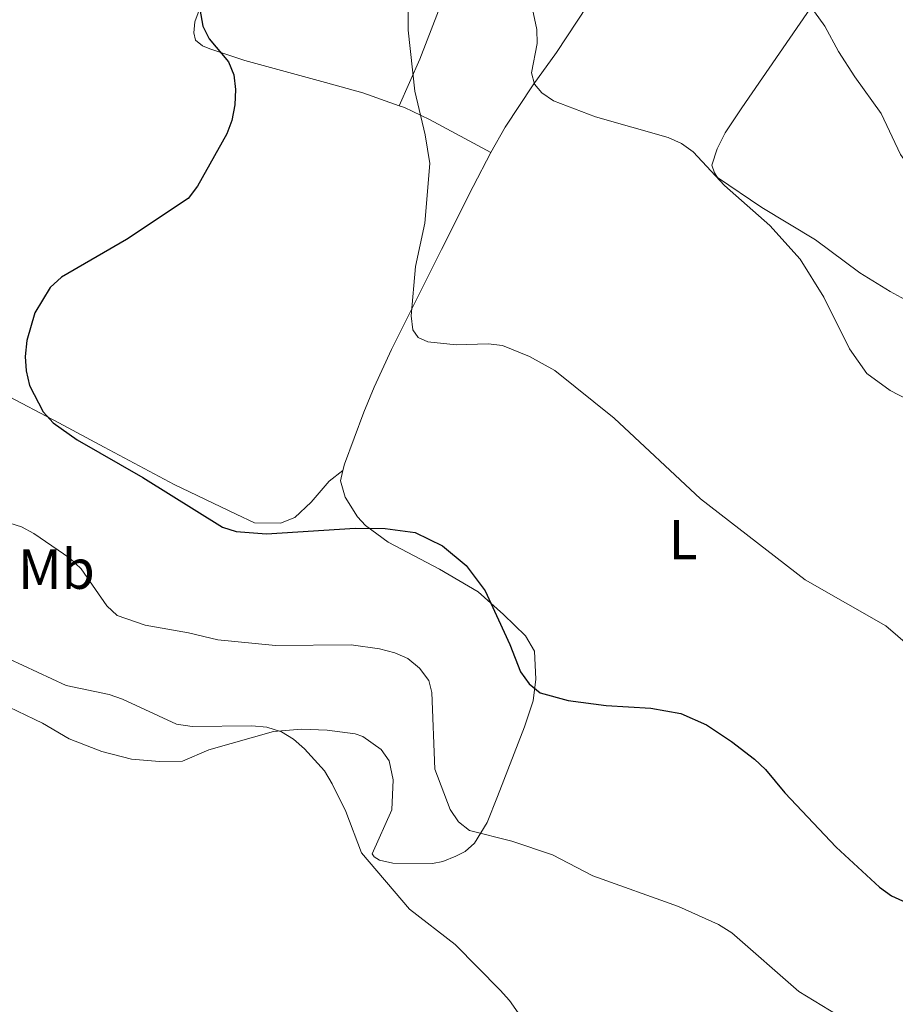
# Model space of a CAD drawing. Units: metres. Extents: x 569116 to 573602, y 4721442 to 4724458.
# Drawn here: x 570964 to 571119, y 4722254 to 4722429 of the extents above; entities that cross this region are included whole.
import ezdxf
from ezdxf.enums import TextEntityAlignment as Align

# ---------------------------------------------------------------- set-up
doc = ezdxf.new("R2010")
doc.units = ezdxf.units.M
doc.header["$MEASUREMENT"] = 0
for name, color, linetype, lineweight in [('Level 36', 19, 'Continuous', 40), ('Level 37', 92, 'Continuous', 0), ('Level 4', 36, 'Continuous', 30), ('Level 5', 36, 'Continuous', 0)]:
    doc.layers.add(name, color=color, linetype=linetype, lineweight=lineweight)
doc.styles.add('Arial', font='ARIAL.TTF', dxfattribs={"height": 0.2})

msp = doc.modelspace()

# ---------------------------------------------------------------- linework, layer by layer
at = {"layer": 'Level 36', "color": 92, "linetype": 'Continuous', "lineweight": 0}
for points in [[(571065.25, 4722495.89, 511.71), (571064.83, 4722493.44, 511.35), (571064.4, 4722492.16, 511.16), (571061.44, 4722486.85, 510.88), (571055.59, 4722473.89, 509.17), (571046.06, 4722449.83, 506.7), (571041.92, 4722439.9, 506.15), (571037.97, 4722430.95, 505.04), (571034.63, 4722422.33, 504.76), (571030.96, 4722414.05, 504.8)], [(571030.96, 4722414.05, 504.8), (571024.48, 4722416.32, 503.35), (571017.87, 4722418.18, 502.27), (571003.53, 4722422.08, 500.83), (570997.28, 4722424.14, 500.67), (570996.02, 4722424.7, 500.11), (570994.76, 4722425.73, 499.55), (570994.44, 4722426.99, 499.55), (570994.63, 4722428.95, 499.55), (570996.38, 4722433.66, 499.7), (571001.03, 4722443.22, 500.67), (571008.72, 4722458.88, 501.4), (571009.97, 4722461.62, 501.42)], [(571156.1, 4722362.66, 513.94), (571144.51, 4722367.56, 512.74), (571126.05, 4722376.77, 512.31), (571118.22, 4722381.04, 511.98), (571112.85, 4722384.32, 511.71), (571104.98, 4722390.18, 511.15), (571095.39, 4722395.97, 511.09), (571087.56, 4722401.3, 510.32), (571087, 4722402.09, 510.6), (571086.54, 4722403.45, 510.87), (571087.47, 4722406.37, 511.34), (571088.89, 4722409.23, 511.99), (571091.89, 4722413.7, 512.26), (571107.09, 4722435.87, 516.72)], [(571064.46, 4722431.85, 511.71), (571058.92, 4722423.51, 510.87), (571054.8, 4722417.79, 508.93), (571049.78, 4722410.24, 507.81), (571047.26, 4722405.73, 506.51)], [(571047.26, 4722405.73, 506.51), (571036.35, 4722411.6, 505.95), (571031.91, 4722413.72, 505.01), (571030.96, 4722414.05, 504.8)], [(571047.26, 4722405.73, 506.51), (571044.1, 4722399.67, 505.77), (571038.46, 4722388.48, 505.31), (571034.47, 4722380.41, 504.48), (571029.58, 4722370.72, 503.92), (571026.53, 4722363.99, 502.52), (571024.69, 4722359.57, 502.15), (571021.24, 4722350.3, 501.72), (571020.97, 4722349.21, 501.71)], [(570960.538, 4722362.862, 499.37), (570970.487, 4722357.651, 499.47), (570978.547, 4722353.33, 500.02), (570990.946, 4722346.708, 500.02), (571002.005, 4722341.407, 501.1), (571005.215, 4722339.906, 501.14), (571009.835, 4722339.826, 501.14), (571012.395, 4722340.806, 501.41), (571015.296, 4722343.546, 501.69), (571018.527, 4722347.316, 501.69), (571020.967, 4722349.205, 501.71)], [(571020.97, 4722349.21, 501.71), (571020.52, 4722347.32, 501.7), (571021.37, 4722344.44, 501.54), (571023.57, 4722340.97, 501.09), (571024.95, 4722339.41, 500.86), (571028.97, 4722336.43, 500.87), (571038.15, 4722331.67, 500.56), (571044.98, 4722327.6, 500.83), (571049.5, 4722323.57, 500.31), (571053.41, 4722319.81, 500.58), (571055.03, 4722317.05, 500.58), (571055.25, 4722312.1, 499.74), (571054.77, 4722308.23, 499.47), (571053.23, 4722303.59, 498.38), (571048.46, 4722291.21, 496.41), (571046.58, 4722286.59, 495.02), (571044.33, 4722282.91, 493.9), (571042.68, 4722281.43, 492.73), (571041.05, 4722280.59, 491.96), (571038.71, 4722279.66, 491.79), (571036.85, 4722279.3, 491.68), (571029.8, 4722279.37, 490.84), (571027.47, 4722279.89, 490.56), (571026.54, 4722280.5, 490.56), (571026.16, 4722281.01, 490.56), (571029.64, 4722288.84, 491.96), (571029.89, 4722294.16, 493.07), (571029.16, 4722297.53, 493.07), (571027.75, 4722299.57, 492.87), (571024.51, 4722301.89, 492.8), (571023.15, 4722302.35, 492.79), (571018.16, 4722303.02, 492.51), (571013.59, 4722303.18, 491.96), (571008.61, 4722302.76, 491.69), (570997.14, 4722299.54, 490.56), (570992.47, 4722297.5, 488.62), (570988.36, 4722297.42, 488.62), (570983.4, 4722297.83, 488.09), (570978.13, 4722299.19, 487.84), (570972.3, 4722301.48, 487.53), (570967.55, 4722304.26, 486.71), (570960.14, 4722307.82, 486.67)]]:
    msp.add_polyline3d(points, dxfattribs=at)
at = {"layer": 'Level 4', "color": 36, "linetype": 'Continuous', "lineweight": 30}
msp.add_polyline3d([(570995.1, 4722433.64, 500), (570996.07, 4722428.19, 500), (570997.19, 4722425.95, 500), (571000.6, 4722421.86, 500), (571001.58, 4722419.56, 500), (571001.88, 4722416.92, 500), (571001.75, 4722414.19, 500), (571001.23, 4722411.41, 500), (571000.32, 4722409.08, 500), (570995.12, 4722399.74, 500), (570993.44, 4722397.57, 500), (570982.49, 4722390.25, 500), (570970.95, 4722383.58, 500), (570968.93, 4722381.71, 500), (570966.22, 4722377.23, 500), (570964.78, 4722372.3, 500), (570964.48, 4722369.48, 500), (570964.64, 4722366.93, 500), (570965.22, 4722364.31, 500), (570967.67, 4722359.64, 500), (570969.437, 4722357.691, 500), (570973.727, 4722354.62, 500), (570985.406, 4722347.969, 500), (570999.574, 4722339.087, 500), (571001.974, 4722338.367, 500), (571007.384, 4722337.906, 500), (571023.155, 4722338.945, 500), (571028.495, 4722338.884, 500), (571033.785, 4722338.183, 500), (571038.655, 4722335.763, 500), (571042.854, 4722332.312, 500), (571046.243, 4722327.762, 500), (571050.632, 4722318.23, 500), (571052.531, 4722313.4, 500), (571054.06, 4722311.27, 500), (571055.99, 4722309.679, 500), (571060.97, 4722308.289, 500), (571067.72, 4722307.418, 500), (571075.69, 4722306.947, 500), (571081.04, 4722305.967, 500), (571085.61, 4722303.946, 500), (571090.049, 4722300.985, 500), (571094.129, 4722297.885, 500), (571096.058, 4722296.004, 500), (571099.488, 4722291.874, 500), (571108.656, 4722282.192, 500), (571116.305, 4722275.091, 500), (571118.454, 4722273.571, 500), (571133.023, 4722266.909, 500)], dxfattribs=at)
at = {"layer": 'Level 5', "color": 36, "linetype": 'Continuous', "lineweight": 0}
for points in [[(571122.9, 4722360.99, 510), (571118.22, 4722363.41, 510), (571114.07, 4722366.41, 510), (571111.01, 4722370.83, 510), (571106.41, 4722380.01, 510), (571102.24, 4722386.78, 510), (571096.83, 4722392.74, 510), (571088.79, 4722399.89, 510), (571083.19, 4722405.86, 510), (571081.16, 4722407.33, 510), (571078.79, 4722408.42, 510), (571065.86, 4722412.09, 510), (571058.36, 4722414.89, 510), (571056.3, 4722416.32, 510), (571055.01, 4722417.89, 510), (571054.48, 4722419.87, 510), (571055.46, 4722425.13, 510), (571055.41, 4722427.63, 510), (571052.61, 4722441, 510)], [(571032.485, 4722435.04, 505), (571032.583, 4722427.48, 505)], [(571158.95, 4722364.45, 515), (571157.5, 4722364.5, 515), (571156.41, 4722366.76, 515), (571151.41, 4722373.36, 515), (571147.9, 4722377.31, 515), (571142.17, 4722382.57, 515), (571137.92, 4722385.66, 515), (571129.75, 4722392.82, 515), (571123.09, 4722401.13, 515), (571120.09, 4722405.4, 515), (571116.64, 4722412.64, 515), (571111.97, 4722419.19, 515), (571109.04, 4722423.71, 515), (571106.64, 4722428.22, 515), (571103.98, 4722431.81, 515)], [(571032.58, 4722427.48, 505), (571033.72, 4722416.66, 505), (571035.55, 4722408.9, 505), (571036.39, 4722403.76, 505), (571035.49, 4722393.17, 505), (571033.84, 4722385.46, 505), (571033.07, 4722376.7, 505), (571033.36, 4722374.18, 505), (571034.36, 4722372.85, 505), (571036.07, 4722372.07, 505), (571041.11, 4722371.54, 505), (571046.79, 4722371.69, 505), (571049.33, 4722371.39, 505), (571054.12, 4722369.46, 505), (571058.61, 4722366.97, 505), (571069.19, 4722358.5, 505), (571084.54, 4722344.13, 505), (571103.13, 4722329.76, 505), (571117.46, 4722321.55, 505), (571125.55, 4722314.57, 505)], [(571108.83, 4722252.38, 495), (571101.99, 4722256.54, 495), (571090.07, 4722267, 495), (571087.69, 4722268.47, 495), (571080.61, 4722271.68, 495), (571065.4, 4722277.14, 495), (571058.22, 4722280.83, 495), (571050.964, 4722283.278, 495), (571043.465, 4722285.169, 495), (571041.505, 4722286.739, 495), (571040.015, 4722288.919, 495), (571037.297, 4722296.1, 495), (571036.749, 4722309.681, 495), (571036.25, 4722311.841, 495), (571034.57, 4722314.052, 495), (571032.481, 4722315.772, 495), (571030.191, 4722316.782, 495), (571027.481, 4722317.453, 495), (571022.441, 4722318.173, 495), (571008.95, 4722318.074, 495), (570998.73, 4722319.076, 495), (570993.53, 4722320.336, 495), (570985.811, 4722321.687, 495), (570980.831, 4722323.408, 495), (570979.001, 4722325.108, 495), (570974.442, 4722331.689, 495), (570972.443, 4722333.579, 495), (570966.013, 4722337.99, 495), (570963.804, 4722339.16, 495), (570956.074, 4722341.571, 495)], [(571056.827, 4722246.005, 490), (571050.579, 4722254.926, 490), (571048.889, 4722256.766, 490), (571040.89, 4722264.898, 490), (571032.812, 4722271.209, 490), (571024.273, 4722281.18, 490), (571021.485, 4722288.551, 490), (571019.066, 4722293.492, 490), (571017.656, 4722295.762, 490), (571014.127, 4722299.683, 490), (571012.177, 4722301.433, 490), (571010.047, 4722302.733, 490), (571007.407, 4722303.534, 490), (571004.787, 4722303.754, 490), (570994.147, 4722303.675, 490), (570991.367, 4722304.105, 490), (570981.748, 4722308.546, 490), (570979.378, 4722309.337, 490), (570971.768, 4722310.928, 490), (570961.569, 4722315.709, 490)]]:
    msp.add_polyline3d(points, dxfattribs=at)

# ---------------------------------------------------------------- texts
at = {"layer": 'Level 37', "color": 92, "linetype": 'Continuous', "lineweight": 0, "style": 'Arial'}
for s, p in [('L', (571081.422, 4722336.89, 503.97)), ('Mb', (570970.025, 4722331.64, 494.05))]:
    msp.add_text(s, height=7, dxfattribs=at).set_placement(p, align=Align.MIDDLE_CENTER)

doc.saveas('drawing.dxf')
